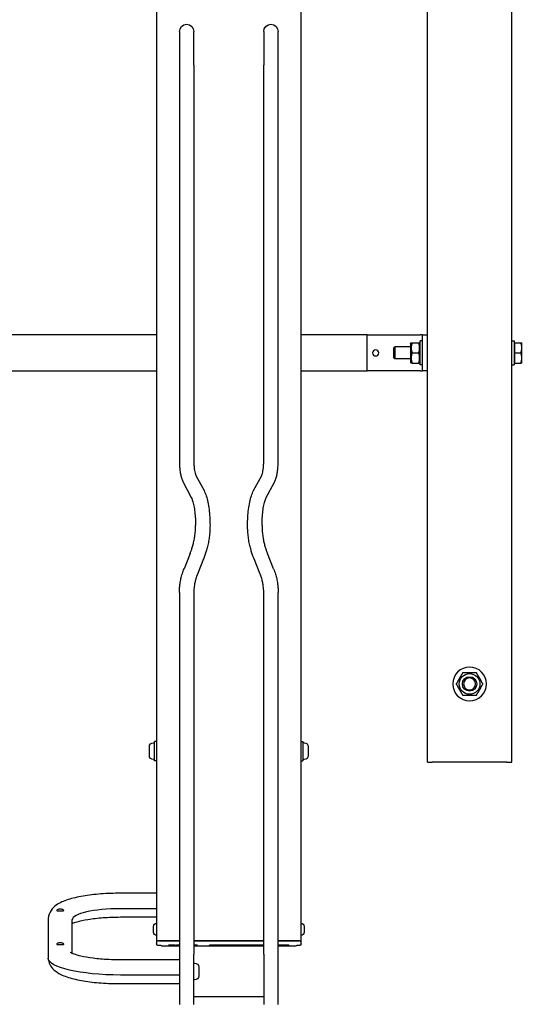
# Model space of a CAD drawing. Extents: x 0 to 16800, y 0 to 5940.
# Drawn here: x 10688 to 11108, y 2520 to 3338 of the extents above; entities that cross this region are included whole.
import ezdxf

# ---------------------------------------------------------------- set-up
doc = ezdxf.new("R2010")
doc.units = 0
doc.header["$LTSCALE"] = 125
doc.layers.add('Bemating', color=10, linetype='Continuous')
doc.layers.add('Contour', color=4, linetype='Continuous')
doc.styles.get("Standard").update_dxf_attribs({"font": 'isocp.shx'})
doc.dimstyles.new('JK-1-20', dxfattribs={"dimtxt": 50, "dimasz": 4, "dimexe": 10, "dimexo": 20, "dimgap": 20, "dimtad": 1, "dimdec": 0, "dimdsep": 46, "dimtxsty": 'Standard', "dimblk": 'maatpunt', "dimcen": 20, "dimse1": 1, "dimse2": 1, "dimclrd": 10, "dimclre": 10, "dimclrt": 2, "dimadec": 0, "dimazin": 0, "dimtfac": 1, "dimtdec": 0, "dimtmove": 0, "dimatfit": 3, "dimldrblk": 'leaderpijl', "dimfxl": 1, "dimtolj": 1, "dimtzin": 0, "dimarcsym": 0})

# ---------------------------------------------------------------- blocks, each defined once
blk = doc.blocks.new('maatpunt')
at = {"layer": 'Bemating'}
h = blk.add_hatch(color=256, dxfattribs=at)
h.paths.add_polyline_path([(0, 2.62, 0.414214), (-2.62, 0), (0, 0)])
h.paths.add_polyline_path([(0, -2.62, 0.414214), (2.62, 0, 0.414214), (0, 2.62)])
h.paths.add_polyline_path([(0, 0), (-2.62, 0, 0.414214), (0, -2.62)])
blk.add_line((0, 10), (0, -10), dxfattribs=at)
blk.add_circle((0, 0), 2.62, dxfattribs=at)
blk = doc.blocks.new('*D32')
at = {"layer": 'Bemating', "color": 10, "lineweight": -2, "transparency": 16777216}
blk.add_line((9431.04, 2147.07), (11093.04, 2147.07), dxfattribs=at)
at = {"layer": 'Defpoints', "color": 0, "transparency": 16777216}
for p in [(9427.04, 2721.27), (11097.04, 2721.27), (11097.04, 2147.07)]:
    blk.add_point(p, dxfattribs=at)
at = {"layer": 'Bemating', "color": 10, "lineweight": -2, "transparency": 16777216, "xscale": 4, "yscale": 4, "zscale": 4, "rotation": 180}
blk.add_blockref('maatpunt', (9427.04, 2147.07), dxfattribs=at)
at = {"layer": 'Bemating', "color": 10, "lineweight": -2, "transparency": 16777216, "xscale": 4, "yscale": 4, "zscale": 4}
blk.add_blockref('maatpunt', (11097.04, 2147.07), dxfattribs=at)
at = {"layer": 'Bemating', "color": 2, "transparency": 16777216, "insert": (10262.04, 2192.07), "char_height": 50, "attachment_point": 5}
blk.add_mtext('\\A1;167', dxfattribs=at)
blk = doc.blocks.new('leaderpijl')
at = {"layer": 'Bemating'}
blk.add_solid([(-8, -1.33), (0, 0), (-8, 1.33)], dxfattribs=at)
blk = doc.blocks.new('V10 400-EZ BA')
at = {"layer": 'Contour'}
for p, q in [((1340, 386.26), (1340, -1388.55)), ((1460, -1388.55), (1460, 386.26)), ((1635, -1240), (1635, 140)), ((1565, -1240), (1565, -40)), ((1359, -633), (1359, -661.01)), ((1371, -661.01), (1371, -633)), ((1429, -633), (1429, -661.01)), ((1441, -661.01), (1441, -633)), ((1359, -661.01), (1359, -989.97)), ((1371, -661.01), (1371, -989.97)), ((1429, -989.97), (1429, -661.01)), ((1441, -989.97), (1441, -661.01)), ((1340, -885), (1060, -885)), ((1515, -885), (1460, -885)), ((1515, -885), (1559, -885)), ((1515, -915), (1515, -885)), ((1561, -885), (1559, -885)), ((1559, -900), (1559, -890)), ((1561, -890), (1559, -890)), ((1561, -915), (1561, -885)), ((1561, -885), (1565, -885)), ((1635, -890), (1637, -890)), ((1637, -890), (1637, -910)), ((1537, -895.92), (1537.92, -895)), ((1537, -900), (1537, -895.92)), ((1537.92, -895), (1537.92, -900)), ((1551, -895), (1537.92, -895)), ((1551, -892.35), (1551.49, -891.5)), ((1551, -892.35), (1551, -907.65)), ((1552.25, -891.5), (1557.75, -891.5)), ((1559, -892.35), (1558.51, -891.5)), ((1637.6, -892.3), (1637, -892.3)), ((1637.6, -891.5), (1642.64, -891.5)), ((1637.6, -900), (1637.6, -891.5)), ((1643.4, -895.75), (1643.4, -891.5)), ((1643.4, -904.25), (1643.4, -895.75)), ((1537, -904.08), (1537, -900)), ((1537, -904.08), (1537.92, -905)), ((1537.92, -900), (1537.92, -905)), ((1551, -905), (1537.92, -905)), ((1551, -907.65), (1551.49, -908.5)), ((1552.25, -900), (1557.75, -900)), ((1559, -907.65), (1558.51, -908.5)), ((1559, -910), (1559, -900)), ((1637.6, -907.7), (1637, -907.7)), ((1637.6, -908.5), (1637.6, -900)), ((1637.6, -900), (1642.64, -900)), ((1643.4, -908.5), (1643.4, -904.25)), ((1060, -915), (1340, -915)), ((1460, -915), (1515, -915)), ((1559, -915), (1515, -915)), ((1552.25, -908.5), (1557.75, -908.5)), ((1561, -910), (1559, -910)), ((1559, -915), (1561, -915)), ((1565, -915), (1561, -915)), ((1635, -910), (1637, -910)), ((1637.6, -908.5), (1642.64, -908.5)), ((1372.68, -1001.79), (1379.43, -1014.38)), ((1420.57, -1014.38), (1427.32, -1001.79)), ((1362.1, -1007.45), (1368.85, -1020.05)), ((1431.15, -1020.05), (1437.9, -1007.45)), ((1367.89, -1066.64), (1362.81, -1079.24)), ((1379.02, -1071.12), (1373.95, -1083.71)), ((1426.06, -1083.74), (1420.98, -1071.12)), ((1437.19, -1079.25), (1432.11, -1066.64)), ((1359, -1099.1), (1359, -1399.35)), ((1371, -1099.1), (1371, -1399.35)), ((1429, -1399.35), (1429, -1099.1)), ((1441, -1399.35), (1441, -1099.1)), ((1337.35, -1223.86), (1338.4, -1223.86)), ((1338.4, -1238.86), (1338.4, -1222.86)), ((1340, -1222.86), (1338.4, -1222.86)), ((1460, -1222.86), (1461.6, -1222.86)), ((1461.6, -1222.86), (1461.6, -1224.82)), ((1462.65, -1223.86), (1461.6, -1223.86)), ((1461.6, -1224.82), (1461.6, -1238.86)), ((1334, -1228.22), (1334, -1227.21)), ((1334, -1234.51), (1334, -1228.22)), ((1466, -1227.21), (1466, -1234.51)), ((1337.35, -1237.86), (1338.4, -1237.86)), ((1340, -1238.86), (1338.4, -1238.86)), ((1460, -1238.86), (1461.6, -1238.86)), ((1462.65, -1237.86), (1461.6, -1237.86)), ((1565, -1240), (1569, -1240)), ((1631, -1240), (1569, -1240)), ((1631, -1240), (1635, -1240)), ((1340, -1348.84), (1310, -1348.84)), ((1340, -1361.66), (1310, -1361.66)), ((1250, -1370.51), (1250, -1402.26)), ((1270, -1398.64), (1270, -1370.51)), ((1340, -1368.84), (1310, -1368.84)), ((1337.5, -1381.34), (1337.5, -1376.34)), ((1462.5, -1376.34), (1462.5, -1378.79)), ((1462.5, -1378.79), (1462.5, -1381.34)), ((1340, -1388.55), (1340, -1388.74)), ((1340, -1388.74), (1340, -1390.24)), ((1340, -1390.24), (1340, -1390.83)), ((1344, -1388.47), (1359, -1388.47)), ((1359, -1388.47), (1344.5, -1388.47)), ((1371, -1388.47), (1429, -1388.47)), ((1429, -1388.47), (1371, -1388.47)), ((1441, -1388.47), (1456, -1388.47)), ((1455.5, -1388.47), (1441, -1388.47)), ((1460, -1388.74), (1460, -1388.55)), ((1460, -1390.24), (1460, -1388.74)), ((1460, -1390.83), (1460, -1390.24)), ((1344, -1392.38), (1359, -1392.38)), ((1355.5, -1392.13), (1355.5, -1391.88)), ((1355.95, -1392.12), (1355.95, -1391.87)), ((1357.3, -1391.94), (1357.3, -1391.82)), ((1371, -1392.38), (1429, -1392.38)), ((1384, -1392.19), (1384, -1391.88)), ((1388, -1391.81), (1429, -1391.81)), ((1429, -1392.01), (1388, -1392.01)), ((1429, -1392.26), (1388, -1392.26)), ((1441, -1391.81), (1446, -1391.81)), ((1446, -1392.01), (1441, -1392.01)), ((1446, -1392.26), (1441, -1392.26)), ((1441, -1392.38), (1456, -1392.38)), ((1450, -1391.88), (1450, -1392.19)), ((1250, -1402.26), (1250, -1402.75)), ((1310, -1403.93), (1359, -1403.93)), ((1359, -1399.35), (1359, -1441.27)), ((1371, -1441.27), (1371, -1399.35)), ((1429, -1399.35), (1429, -1441.27)), ((1441, -1441.27), (1441, -1399.35)), ((1371.65, -1406.84), (1371, -1406.84)), ((1375, -1410.19), (1375, -1413.77)), ((1375, -1413.77), (1375, -1417.49)), ((1359, -1416.75), (1310, -1416.75)), ((1371.65, -1420.84), (1371, -1420.84)), ((1310, -1423.93), (1359, -1423.93)), ((1429, -1434.97), (1371, -1434.97))]:
    blk.add_line(p, q, dxfattribs=at)
at = {"layer": 'Contour', "extrusion": (0, 0, -1)}
for centre, radius in [((-1522, -900), 2.5), ((-1600, -1175), 14), ((-1600, -1175), 5)]:
    blk.add_circle(centre, radius, dxfattribs=at)
at = {"layer": 'Contour'}
for radius in [8.6, 6, 6]:
    blk.add_circle((1600, -1175), radius, dxfattribs=at)
at = {"layer": 'Contour', "extrusion": (0, 0, -1)}
for centre, radius, start, end in [((-1365, -633), 6, 0, 180), ((-1435, -633), 6, 0, 180), ((-1337.35, -1227.21), 3.35, 360, 90), ((-1462.65, -1227.21), 3.35, 90, 180), ((-1337.35, -1234.51), 3.35, 270, 0), ((-1462.65, -1234.51), 3.35, 180, 270), ((-1340, -1376.34), 2.5, 360, 90), ((-1460, -1376.34), 2.5, 90, 180), ((-1340, -1381.34), 2.5, 270, 0), ((-1460, -1381.34), 2.5, 180, 270), ((-1371.65, -1410.19), 3.35, 90, 180), ((-1371.65, -1417.49), 3.35, 180, 270)]:
    blk.add_arc(centre, radius, start, end, dxfattribs=at)
at = {"layer": 'Contour'}
for centre, major_axis, ratio, start_param, end_param in [((1378.4, -1043.32), (6, 0), 0, 0, 0.000029), ((1373.67, -1068.33), (-5.57, 2.23), 0.881021, 0.000753, 0.000894), ((1373.45, -1068.88), (5.57, -2.24), 0.902257, 0, 0.000251), ((1368.37, -1081.5), (-5.57, 2.24), 0.902257, 0.000001, 0.000535), ((1366.09, -1088.88), (-5.86, 1.29), 0.910548, -0.000751, -0.000317), ((1365, -1099.1), (-6, 0), 0.47089, -0.000113, 0.000002), ((1365, -1099.1), (6, 0), 0.47089, -0.000001, 0.000257), ((1310, -1371), (-40, 0), 0.233448, -1.570796, 0)]:
    blk.add_ellipse(centre, major_axis=major_axis, ratio=ratio, start_param=start_param, end_param=end_param, dxfattribs=at)
at = {"layer": 'Contour', "extrusion": (0, 0, -1)}
for centre, major_axis, ratio, start_param, end_param in [((1426.33, -1068.33), (-5.57, -2.23), 0.000009, 0, 0.00004), ((1426.55, -1068.88), (-5.57, -2.24), 0.902257, -0.000004, 0.000221), ((1431.63, -1081.5), (5.57, 2.24), 0.902257, 0, 0.000849), ((1433.91, -1088.88), (5.86, 1.29), 0.910548, -0.000723, 0.000296), ((1433.91, -1088.88), (-5.86, -1.29), 0.910548, -0.000821, -0.000068), ((1435, -1099.1), (-6, 0), 0.47089, 0.000002, 0.000259), ((1435, -1099.1), (6, 0), 0.47089, -0.000116, -0.000001), ((1344.5, -1388.55), (-4.5, 0), 0.017452, 0, 0.629249), ((1344.5, -1388.55), (4.5, 0), 0.017452, -2.207592, -1.570796), ((1455.5, -1388.55), (4.5, 0), 0.017452, -1.570796, -0.934001), ((1455.5, -1388.55), (4.5, 0), 0.017452, -0.629249, 0), ((1374.04, -1391.91), (-24.16, 0), 0.017452, -0.445908, 0.096659), ((1362, -1392.23), (24, 0), 0.017452, -2.094395, -1.696124), ((1368.44, -1391.97), (-17.56, 0), 0.017452, -1.003312, -0.397801), ((1368.44, -1391.72), (-17.56, 0), 0.017452, -0.742391, -0.420059), ((1362, -1392.23), (24, 0), 0.017452, -1.1864, -1.047198), ((1355.56, -1391.72), (-17.56, 0), 0.017452, -2.721496, -2.645022), ((1355.56, -1391.97), (-17.56, 0), 0.017452, -2.743723, -2.645022), ((1349.95, -1391.91), (24.16, 0), 0.017452, -0.096517, 0.445957), ((1388, -1391.88), (-4, 0), 0.017452, 0, 1.570796), ((1388, -1391.94), (-4, 0), 0.017452, -1.570796, 0), ((1388, -1392.19), (-4, 0), 0.017452, -1.570796, 0), ((1446, -1391.88), (4, 0), 0.017452, -1.570796, 0), ((1446, -1391.94), (4, 0), 0.017452, 0, 1.570796), ((1446, -1392.19), (4, 0), 0.017452, 0, 1.570796), ((1310, -1402.75), (-60, 0), 0.233448, -1.570796, 0)]:
    blk.add_ellipse(centre, major_axis=major_axis, ratio=ratio, start_param=start_param, end_param=end_param, dxfattribs=at)
at = {"layer": 'Contour'}
for points, weights in [([(1551.49, -891.5), (1551.49, -891.5), (1552.25, -891.5)], [1.07735026919, 1.07735026919, 1]), ([(1552.25, -891.5), (1550.83, -895.75), (1552.25, -900)], [1, 1.15470053838, 1]), ([(1557.75, -891.5), (1558.51, -891.5), (1558.51, -891.5)], [1, 1.07735026919, 1.07735026919]), ([(1557.75, -900), (1559.17, -895.75), (1557.75, -891.5)], [1, 1.15470053838, 1]), ([(1642.64, -891.5), (1643.4, -891.5), (1643.4, -891.5)], [1, 1.0379548493, 1]), ([(1643.4, -895.75), (1643.4, -893.78), (1642.64, -891.5)], [1, 1.0379548493, 1]), ([(1642.64, -900), (1643.4, -897.72), (1643.4, -895.75)], [1, 1.0379548493, 1]), ([(1552.25, -900), (1550.83, -904.25), (1552.25, -908.5)], [1, 1.15470053838, 1]), ([(1557.75, -908.5), (1559.17, -904.25), (1557.75, -900)], [1, 1.15470053838, 1]), ([(1643.4, -904.25), (1643.4, -902.28), (1642.64, -900)], [1, 1.0379548493, 1]), ([(1642.64, -908.5), (1643.4, -906.22), (1643.4, -904.25)], [1, 1.0379548493, 1]), ([(1552.25, -908.5), (1551.49, -908.5), (1551.49, -908.5)], [1, 1.07735026919, 1.07735026919]), ([(1558.51, -908.5), (1558.51, -908.5), (1557.75, -908.5)], [1.07735026919, 1.07735026919, 1]), ([(1643.4, -908.5), (1643.4, -908.5), (1642.64, -908.5)], [1, 1.0379548493, 1]), ([(1589.03, -1175), (1591.77, -1170.25), (1594.52, -1165.5)], [1, 1.15470053838, 1]), ([(1594.52, -1165.5), (1600, -1165.5), (1605.48, -1165.5)], [1, 1.15470053838, 1]), ([(1605.48, -1165.5), (1608.23, -1170.25), (1610.97, -1175)], [1, 1.15470053838, 1]), ([(1594.52, -1184.5), (1591.77, -1179.75), (1589.03, -1175)], [1, 1.15470053838, 1]), ([(1610.97, -1175), (1608.23, -1179.75), (1605.48, -1184.5)], [1, 1.15470053838, 1]), ([(1605.48, -1184.5), (1600, -1184.5), (1594.52, -1184.5)], [1, 1.15470053838, 1]), ([(1355.95, -1391.87), (1357.3, -1391.87), (1357.3, -1391.84)], [1, 0.794879452912, 1]), ([(1357.3, -1392.09), (1357.3, -1392.12), (1355.95, -1392.12)], [1, 0.794879452912, 1]), ([(1356.5, -1392.15), (1358.28, -1392.15), (1359, -1392.12)], [1, 0.863452823791, 0.920501479982])]:
    blk.add_rational_spline(points, weights, degree=2, dxfattribs=at)
for points, knots in [([(1359, -989.97), (1359, -991.29), (1359.04, -992.62), (1359.19, -995.23), (1359.31, -996.52), (1359.62, -998.99), (1359.81, -1000.18), (1360.28, -1002.44), (1360.55, -1003.51), (1361.21, -1005.54), (1361.59, -1006.5), (1362.1, -1007.45)], [1.553938, 1.553938, 1.553938, 1.553938, 1.78083, 1.78083, 2.007723, 2.007723, 2.234616, 2.234616, 2.461509, 2.461509, 2.688402, 2.688402, 2.688402, 2.688402]), ([(1371, -989.97), (1371, -991.06), (1371.03, -992.15), (1371.16, -994.28), (1371.25, -995.3), (1371.49, -997.22), (1371.64, -998.1), (1371.96, -999.65), (1372.14, -1000.32), (1372.45, -1001.29), (1372.59, -1001.62), (1372.67, -1001.77), (1372.68, -1001.78), (1372.68, -1001.79)], [1.553938, 1.553938, 1.553938, 1.553938, 1.78083, 1.78083, 2.007723, 2.007723, 2.234616, 2.234616, 2.461509, 2.461509, 2.67081, 2.67081, 2.688402, 2.688402, 2.688402, 2.688402]), ([(1427.32, -1001.79), (1427.36, -1001.72), (1427.44, -1001.55), (1427.65, -1001.01), (1427.79, -1000.57), (1428.1, -999.4), (1428.26, -998.63), (1428.55, -996.89), (1428.68, -995.94), (1428.87, -993.91), (1428.94, -992.84), (1428.99, -991.16), (1429, -990.56), (1429, -989.97)], [3.594784, 3.594784, 3.594784, 3.594784, 3.737938, 3.737938, 3.924333, 3.924333, 4.151226, 4.151226, 4.378119, 4.378119, 4.605011, 4.605011, 4.729248, 4.729248, 4.729248, 4.729248]), ([(1437.9, -1007.45), (1438.41, -1006.5), (1438.79, -1005.54), (1439.45, -1003.51), (1439.72, -1002.44), (1440.19, -1000.18), (1440.38, -998.99), (1440.69, -996.52), (1440.81, -995.23), (1440.96, -992.62), (1441, -991.29), (1441, -989.97)], [3.594784, 3.594784, 3.594784, 3.594784, 3.821676, 3.821676, 4.048569, 4.048569, 4.275462, 4.275462, 4.502355, 4.502355, 4.729248, 4.729248, 4.729248, 4.729248]), ([(1368.85, -1020.05), (1369.09, -1020.5), (1369.4, -1021.2), (1370.06, -1023.12), (1370.42, -1024.4), (1371.07, -1027.34), (1371.36, -1029), (1371.84, -1032.56), (1372.03, -1034.46), (1372.3, -1038.4), (1372.38, -1040.44), (1372.4, -1042.76), (1372.4, -1043.04), (1372.4, -1043.32)], [0.453191, 0.453191, 0.453191, 0.453191, 0.64871, 0.64871, 0.875602, 0.875602, 1.102495, 1.102495, 1.329388, 1.329388, 1.556281, 1.556281, 1.587655, 1.587655, 1.587655, 1.587655]), ([(1379.43, -1014.38), (1380.16, -1015.75), (1380.75, -1017.22), (1381.79, -1020.44), (1382.24, -1022.19), (1383.02, -1025.94), (1383.34, -1027.94), (1383.87, -1032.13), (1384.07, -1034.31), (1384.33, -1038.77), (1384.4, -1041.05), (1384.4, -1043.32)], [0.453191, 0.453191, 0.453191, 0.453191, 0.680084, 0.680084, 0.906977, 0.906977, 1.133869, 1.133869, 1.360762, 1.360762, 1.587638, 1.587638, 1.587638, 1.587638]), ([(1415.6, -1043.32), (1415.6, -1041.05), (1415.67, -1038.77), (1415.93, -1034.31), (1416.13, -1032.13), (1416.66, -1027.94), (1416.98, -1025.94), (1417.76, -1022.19), (1418.21, -1020.44), (1419.25, -1017.22), (1419.84, -1015.75), (1420.57, -1014.38)], [4.69553, 4.69553, 4.69553, 4.69553, 4.922423, 4.922423, 5.149316, 5.149316, 5.376209, 5.376209, 5.603101, 5.603101, 5.829994, 5.829994, 5.829994, 5.829994]), ([(1427.6, -1043.32), (1427.6, -1041.28), (1427.66, -1039.24), (1427.9, -1035.27), (1428.07, -1033.34), (1428.53, -1029.71), (1428.81, -1028.01), (1429.44, -1024.97), (1429.79, -1023.63), (1430.5, -1021.43), (1430.87, -1020.57), (1431.15, -1020.05)], [4.69553, 4.69553, 4.69553, 4.69553, 4.922423, 4.922423, 5.149316, 5.149316, 5.376209, 5.376209, 5.603101, 5.603101, 5.829994, 5.829994, 5.829994, 5.829994]), ([(1368.1, -1066.1), (1368.36, -1065.46), (1368.65, -1064.7), (1369.26, -1062.97), (1369.58, -1061.99), (1370.21, -1059.84), (1370.52, -1058.66), (1371.1, -1056.16), (1371.36, -1054.84), (1371.8, -1052.11), (1371.99, -1050.7), (1372.25, -1047.86), (1372.34, -1046.42), (1372.39, -1044.42), (1372.4, -1043.87), (1372.4, -1043.32)], [0, 0, 0, 0, 4.771594, 4.771594, 9.576517, 9.576517, 14.360858, 14.360858, 19.038753, 19.038753, 23.556448, 23.556448, 27.921225, 27.921225, 29.576162, 29.576162, 29.576162, 29.576162]), ([(1384.4, -1043.32), (1384.4, -1044.97), (1384.34, -1046.61), (1384.13, -1049.87), (1383.97, -1051.48), (1383.57, -1054.61), (1383.32, -1056.15), (1382.74, -1059.09), (1382.42, -1060.51), (1381.74, -1063.18), (1381.37, -1064.44), (1380.64, -1066.77), (1380.28, -1067.83), (1379.69, -1069.43), (1379.46, -1070.02), (1379.24, -1070.56)], [0, 0, 0, 0, 4.938657, 4.938657, 9.906248, 9.906248, 14.899, 14.899, 19.925211, 19.925211, 24.97584, 24.97584, 30.008068, 30.008068, 33.412415, 33.412415, 33.412415, 33.412415]), ([(1420.76, -1070.56), (1420.45, -1069.8), (1420.12, -1068.93), (1419.43, -1066.98), (1419.07, -1065.89), (1418.36, -1063.53), (1418.01, -1062.24), (1417.35, -1059.51), (1417.04, -1058.06), (1416.5, -1055.04), (1416.27, -1053.46), (1415.9, -1050.25), (1415.77, -1048.6), (1415.63, -1045.74), (1415.6, -1044.53), (1415.6, -1043.32)], [0, 0, 0, 0, 4.816727, 4.816727, 9.682371, 9.682371, 14.668438, 14.668438, 19.706614, 19.706614, 24.760687, 24.760687, 29.777065, 29.777065, 33.412112, 33.412112, 33.412112, 33.412112]), ([(1427.6, -1043.32), (1427.6, -1044.73), (1427.65, -1046.14), (1427.83, -1048.9), (1427.97, -1050.26), (1428.31, -1052.89), (1428.52, -1054.18), (1429.01, -1056.64), (1429.28, -1057.82), (1429.85, -1060.06), (1430.16, -1061.12), (1430.77, -1063.07), (1431.08, -1063.95), (1431.55, -1065.22), (1431.72, -1065.67), (1431.88, -1066.07)], [0, 0, 0, 0, 4.222234, 4.222234, 8.458954, 8.458954, 12.766501, 12.766501, 17.204265, 17.204265, 21.79861, 21.79861, 26.530487, 26.530487, 29.498076, 29.498076, 29.498076, 29.498076]), ([(1360.25, -1087.52), (1360.57, -1086.05), (1360.96, -1084.59), (1361.83, -1081.84), (1362.29, -1080.55), (1362.81, -1079.26)], [0.141727, 0.141727, 0.141727, 0.141727, 10.00208, 10.00208, 18.799349, 18.799349, 18.799349, 18.799349]), ([(1437.19, -1079.26), (1437.78, -1080.73), (1438.3, -1082.2), (1439.14, -1084.97), (1439.48, -1086.27), (1439.77, -1087.58)], [0, 0, 0, 0, 10.002436, 10.002436, 18.799271, 18.799271, 18.799271, 18.799271]), ([(1359.11, -1095.59), (1359.19, -1094.45), (1359.29, -1093.36), (1359.54, -1091.35), (1359.68, -1090.43), (1359.97, -1088.83), (1360.11, -1088.14), (1360.23, -1087.58)], [0, 0, 0, 0, 3.79001, 3.79001, 7.591428, 7.591428, 11.294564, 11.294564, 11.294564, 11.294564]), ([(1373.94, -1083.73), (1373.46, -1084.92), (1373.05, -1086.12), (1372.41, -1088.27), (1372.16, -1089.22), (1371.95, -1090.17)], [0, 0, 0, 0, 10.001748, 10.001748, 17.964409, 17.964409, 17.964409, 17.964409]), ([(1428.05, -1090.17), (1427.79, -1088.97), (1427.47, -1087.78), (1426.78, -1085.63), (1426.44, -1084.68), (1426.06, -1083.73)], [0, 0, 0, 0, 10.001523, 10.001523, 17.964426, 17.964426, 17.964426, 17.964426]), ([(1439.77, -1087.59), (1439.89, -1088.12), (1440.02, -1088.78), (1440.29, -1090.29), (1440.43, -1091.16), (1440.68, -1093.07), (1440.79, -1094.12), (1440.87, -1095.34), (1440.88, -1095.45), (1440.89, -1095.57)], [0, 0, 0, 0, 3.564596, 3.564596, 7.174173, 7.174173, 10.888272, 10.888272, 11.277189, 11.277189, 11.277189, 11.277189]), ([(1371.95, -1090.17), (1371.86, -1090.59), (1371.74, -1091.14), (1371.51, -1092.46), (1371.39, -1093.24), (1371.21, -1094.8), (1371.14, -1095.55), (1371.09, -1096.35)], [0, 0, 0, 0, 3.608251, 3.608251, 7.205854, 7.205854, 10.019416, 10.019416, 10.019416, 10.019416]), ([(1428.91, -1096.32), (1428.85, -1095.39), (1428.76, -1094.54), (1428.57, -1092.98), (1428.46, -1092.28), (1428.24, -1091.08), (1428.14, -1090.57), (1428.05, -1090.17)], [0.044827, 0.044827, 0.044827, 0.044827, 3.293518, 3.293518, 6.638406, 6.638406, 10.017437, 10.017437, 10.017437, 10.017437]), ([(1310, -1348.84), (1304.52, -1348.84), (1299.04, -1349.04), (1288.55, -1349.84), (1283.53, -1350.43), (1274.34, -1351.99), (1270.18, -1352.95), (1262.8, -1355.32), (1259.6, -1356.64), (1255.12, -1359.86), (1253.63, -1361.17), (1251.16, -1364.82), (1250.17, -1367.19), (1250.01, -1370.03), (1250, -1370.27), (1250, -1370.51)], [1.570796, 1.570796, 1.570796, 1.570796, 1.884956, 1.884956, 2.199115, 2.199115, 2.513274, 2.513274, 2.827433, 2.827433, 2.984513, 2.984513, 3.128394, 3.128394, 3.141593, 3.141593, 3.141593, 3.141593]), ([(1257.05, -1363.09), (1257.05, -1363), (1257.13, -1362.89), (1257.43, -1362.63), (1257.65, -1362.5), (1258.17, -1362.27), (1258.5, -1362.16), (1259.23, -1362), (1259.63, -1361.96), (1260.37, -1361.96), (1260.77, -1362), (1261.5, -1362.16), (1261.83, -1362.27), (1262.35, -1362.5), (1262.57, -1362.63), (1262.87, -1362.89), (1262.95, -1363), (1262.95, -1363.18), (1262.87, -1363.24), (1262.57, -1363.33), (1262.35, -1363.35), (1261.83, -1363.37), (1261.5, -1363.36), (1260.77, -1363.35), (1260.37, -1363.35), (1259.63, -1363.35), (1259.23, -1363.35), (1258.5, -1363.36), (1258.17, -1363.37), (1257.65, -1363.35), (1257.43, -1363.33), (1257.13, -1363.24), (1257.05, -1363.18), (1257.05, -1363.09)], [0, 0, 0, 0, 0.112093, 0.112093, 0.224186, 0.224186, 0.336427, 0.336427, 0.448668, 0.448668, 0.56091, 0.56091, 0.673151, 0.673151, 0.785244, 0.785244, 0.897337, 0.897337, 1.009429, 1.009429, 1.121522, 1.121522, 1.233763, 1.233763, 1.346005, 1.346005, 1.458246, 1.458246, 1.570487, 1.570487, 1.68258, 1.68258, 1.794673, 1.794673, 1.794673, 1.794673]), ([(1310, -1368.84), (1305.14, -1368.84), (1300.28, -1369.01), (1291.13, -1369.69), (1286.83, -1370.19), (1279.38, -1371.4), (1276.19, -1372.11), (1272.19, -1373.28), (1270.93, -1373.73), (1270, -1374.13)], [1.570796, 1.570796, 1.570796, 1.570796, 1.876617, 1.876617, 2.179255, 2.179255, 2.469213, 2.469213, 2.644746, 2.644746, 2.644746, 2.644746]), ([(1257.05, -1391.1), (1257.05, -1391.01), (1257.13, -1390.9), (1257.43, -1390.65), (1257.65, -1390.51), (1258.17, -1390.28), (1258.5, -1390.17), (1259.23, -1390.02), (1259.63, -1389.98), (1260.37, -1389.98), (1260.77, -1390.02), (1261.5, -1390.17), (1261.83, -1390.28), (1262.35, -1390.51), (1262.57, -1390.65), (1262.87, -1390.9), (1262.95, -1391.01), (1262.95, -1391.19), (1262.87, -1391.26), (1262.57, -1391.35), (1262.35, -1391.37), (1261.83, -1391.38), (1261.5, -1391.38), (1260.77, -1391.37), (1260.37, -1391.36), (1259.63, -1391.36), (1259.23, -1391.37), (1258.5, -1391.38), (1258.17, -1391.38), (1257.65, -1391.37), (1257.43, -1391.35), (1257.13, -1391.26), (1257.05, -1391.19), (1257.05, -1391.1)], [0, 0, 0, 0, 0.112093, 0.112093, 0.224186, 0.224186, 0.336427, 0.336427, 0.448668, 0.448668, 0.56091, 0.56091, 0.673151, 0.673151, 0.785244, 0.785244, 0.897337, 0.897337, 1.009429, 1.009429, 1.121522, 1.121522, 1.233763, 1.233763, 1.346005, 1.346005, 1.458246, 1.458246, 1.570487, 1.570487, 1.68258, 1.68258, 1.794673, 1.794673, 1.794673, 1.794673]), ([(1344, -1388.47), (1343.6, -1388.47), (1343.2, -1388.47), (1342.45, -1388.48), (1342.09, -1388.48), (1341.44, -1388.49), (1341.16, -1388.49), (1340.69, -1388.5), (1340.5, -1388.51), (1340.31, -1388.52), (1340.26, -1388.52), (1340.21, -1388.53), (1340.19, -1388.53), (1340.16, -1388.54), (1340.15, -1388.54), (1340.12, -1388.56), (1340.11, -1388.56), (1340.09, -1388.57), (1340.07, -1388.58), (1340.04, -1388.61), (1340.03, -1388.63), (1340.01, -1388.68), (1340, -1388.7), (1340, -1388.73), (1340, -1388.74), (1340, -1388.74)], [1.570796, 1.570796, 1.570796, 1.570796, 1.884956, 1.884956, 2.199115, 2.199115, 2.513274, 2.513274, 2.827433, 2.827433, 2.984513, 2.984513, 3.063053, 3.063053, 3.102323, 3.102323, 3.112146, 3.112146, 3.124984, 3.124984, 3.133925, 3.133925, 3.140747, 3.140747, 3.141593, 3.141593, 3.141593, 3.141593]), ([(1460, -1388.74), (1460, -1388.72), (1460, -1388.69), (1459.98, -1388.65), (1459.97, -1388.64), (1459.95, -1388.61), (1459.94, -1388.59), (1459.92, -1388.57), (1459.91, -1388.57), (1459.89, -1388.56), (1459.88, -1388.55), (1459.86, -1388.54), (1459.85, -1388.54), (1459.82, -1388.53), (1459.8, -1388.53), (1459.71, -1388.52), (1459.59, -1388.52), (1459.24, -1388.5), (1459.01, -1388.5), (1458.45, -1388.49), (1458.13, -1388.48), (1457.42, -1388.48), (1457.04, -1388.47), (1456.43, -1388.47), (1456.22, -1388.47), (1456, -1388.47)], [6.283185, 6.283185, 6.283185, 6.283185, 6.289066, 6.289066, 6.295521, 6.295521, 6.303475, 6.303475, 6.313231, 6.313231, 6.326362, 6.326362, 6.350091, 6.350091, 6.425828, 6.425828, 6.739988, 6.739988, 7.054147, 7.054147, 7.368306, 7.368306, 7.682465, 7.682465, 7.853982, 7.853982, 7.853982, 7.853982]), ([(1268.25, -1397.72), (1268.25, -1397.72), (1268.39, -1397.83), (1269.15, -1398.27), (1270.02, -1398.68), (1272.73, -1399.68), (1274.78, -1400.29), (1280.08, -1401.5), (1283.49, -1402.1), (1291.26, -1403.09), (1295.69, -1403.48), (1303.47, -1403.85), (1306.73, -1403.93), (1310, -1403.93)], [3.42742, 3.42742, 3.42742, 3.42742, 3.52919, 3.52919, 3.704739, 3.704739, 3.936304, 3.936304, 4.210677, 4.210677, 4.506738, 4.506738, 4.712389, 4.712389, 4.712389, 4.712389]), ([(1344, -1392.38), (1343.74, -1392.38), (1343.47, -1392.37), (1342.97, -1392.37), (1342.73, -1392.37), (1342.3, -1392.36), (1342.1, -1392.36), (1341.78, -1392.35), (1341.65, -1392.35), (1341.49, -1392.34), (1341.44, -1392.34), (1341.34, -1392.33), (1341.31, -1392.32), (1341.24, -1392.31), (1341.2, -1392.3), (1341.06, -1392.27), (1340.98, -1392.25), (1340.75, -1392.14), (1340.68, -1392.09), (1340.51, -1391.96), (1340.44, -1391.9), (1340.31, -1391.75), (1340.25, -1391.67), (1340.12, -1391.45), (1340.05, -1391.26), (1340.01, -1390.98), (1340, -1390.91), (1340, -1390.83)], [1.570796, 1.570796, 1.570796, 1.570796, 1.884956, 1.884956, 2.199115, 2.199115, 2.513274, 2.513274, 2.827433, 2.827433, 2.984513, 2.984513, 3.034804, 3.034804, 3.076675, 3.076675, 3.107493, 3.107493, 3.11947, 3.11947, 3.126639, 3.126639, 3.131469, 3.131469, 3.138931, 3.138931, 3.141593, 3.141593, 3.141593, 3.141593]), ([(1460, -1390.83), (1460, -1390.99), (1459.97, -1391.15), (1459.88, -1391.44), (1459.81, -1391.57), (1459.65, -1391.8), (1459.57, -1391.89), (1459.37, -1392.06), (1459.28, -1392.12), (1459.08, -1392.22), (1459, -1392.25), (1458.87, -1392.29), (1458.82, -1392.3), (1458.75, -1392.31), (1458.72, -1392.32), (1458.66, -1392.33), (1458.64, -1392.33), (1458.56, -1392.34), (1458.52, -1392.34), (1458.36, -1392.35), (1458.24, -1392.35), (1457.92, -1392.36), (1457.73, -1392.36), (1457.3, -1392.37), (1457.06, -1392.37), (1456.56, -1392.37), (1456.3, -1392.38), (1456.02, -1392.38), (1456.01, -1392.38), (1456, -1392.38)], [0, 0, 0, 0, 0.005587, 0.005587, 0.011746, 0.011746, 0.019854, 0.019854, 0.032548, 0.032548, 0.055318, 0.055318, 0.086131, 0.086131, 0.119505, 0.119505, 0.170249, 0.170249, 0.301282, 0.301282, 0.615442, 0.615442, 0.929601, 0.929601, 1.24376, 1.24376, 1.557919, 1.557919, 1.570796, 1.570796, 1.570796, 1.570796]), ([(1250.04, -1403.25), (1250.17, -1404.95), (1250.66, -1406.56), (1252.16, -1409.67), (1253.25, -1411.02), (1256.28, -1413.99), (1258.29, -1415.19), (1263.61, -1417.81), (1267.16, -1418.97), (1275.22, -1420.97), (1279.73, -1421.78), (1289.45, -1423.03), (1294.66, -1423.47), (1303.3, -1423.86), (1306.65, -1423.93), (1310, -1423.93)], [3.159732, 3.159732, 3.159732, 3.159732, 3.253948, 3.253948, 3.375368, 3.375368, 3.585145, 3.585145, 3.8969, 3.8969, 4.208655, 4.208655, 4.520411, 4.520411, 4.712389, 4.712389, 4.712389, 4.712389])]:
    blk.add_open_spline(points, degree=3, knots=knots, dxfattribs=at)
for points, degree in [([(1367.89, -1066.64), (1367.95, -1066.47), (1368.03, -1066.29), (1368.1, -1066.1)], 3), ([(1379.24, -1070.56), (1379.17, -1070.75), (1379.1, -1070.92), (1379.03, -1071.09)], 3), ([(1420.97, -1071.08), (1420.9, -1070.92), (1420.83, -1070.74), (1420.76, -1070.56)], 3), ([(1431.9, -1066.1), (1431.97, -1066.29), (1432.04, -1066.47), (1432.11, -1066.64)], 3), ([(1359, -1099.1), (1359, -1097.93), (1359.04, -1096.76), (1359.11, -1095.59)], 3), ([(1440.89, -1095.59), (1440.96, -1096.76), (1441, -1097.93), (1441, -1099.1)], 3), ([(1371.09, -1096.35), (1371.03, -1097.27), (1371, -1098.19), (1371, -1099.1)], 3), ([(1429, -1099.1), (1429, -1098.19), (1428.97, -1097.27), (1428.91, -1096.35)], 3), ([(1355.5, -1391.88), (1355.72, -1391.88), (1355.95, -1391.87)], 2), ([(1355.95, -1392.12), (1355.72, -1392.13), (1355.5, -1392.13)], 2), ([(1355.5, -1392.13), (1356, -1392.14), (1356.5, -1392.15)], 2), ([(1359, -1391.92), (1358.15, -1391.93), (1357.3, -1391.94)], 2), ([(1357.3, -1391.94), (1357.3, -1392.01), (1357.3, -1392.09)], 2)]:
    blk.add_open_spline(points, degree=degree, dxfattribs=at)

msp = doc.modelspace()

# ---------------------------------------------------------------- block references
at = {"layer": 'Contour'}
msp.add_blockref('V10 400-EZ BA', (9462.04, 3961.27), dxfattribs=at)

# ---------------------------------------------------------------- dimensions: what is measured, and where the dimension line sits
at = {"layer": 'Bemating'}
dim = msp.add_linear_dim(base=(11097.04, 2147.07), p1=(9427.04, 2721.27), p2=(11097.04, 2721.27), dimstyle='JK-1-20', override={"dimlfac": 0.1}, dxfattribs=at)
dim.commit()
dim.dimension.update_dxf_attribs({"geometry": '*D32', "text_midpoint": (10262.04, 2192.07)})

doc.saveas('drawing.dxf')
